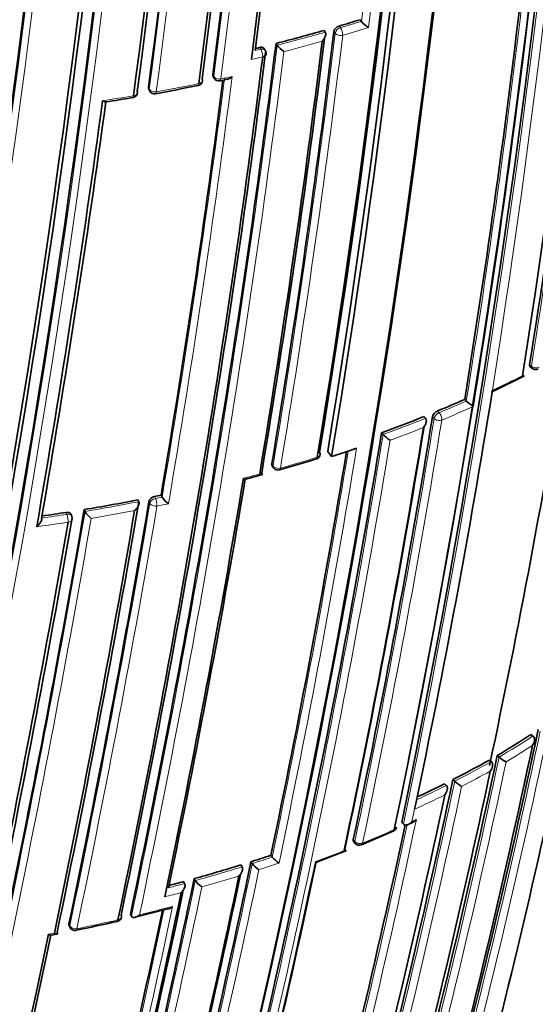
# Model space of a CAD drawing. Units: millimetres. Extents: x -285 to 1279, y 10 to 1157.
# Drawn here: x 1098 to 1107, y 310 to 328 of the extents above; entities that cross this region are included whole.
import ezdxf

# ---------------------------------------------------------------- set-up
doc = ezdxf.new("R2010")
doc.units = ezdxf.units.MM
doc.layers.add('DV2_0', color=7, linetype='Continuous')
doc.layers.add('Défaut', color=7, linetype='Continuous')

# ---------------------------------------------------------------- blocks, each defined once
blk = doc.blocks.new('SE1')
at = {"layer": 'DV2_0', "color": 7, "lineweight": 35}
for p, q in [((1104.287, 327.751), (1104.31, 327.721)), ((1104.31, 327.721), (1104.31, 327.721)), ((1103.639, 327.558), (1103.661, 327.527)), ((1103.661, 327.527), (1103.661, 327.527)), ((1102.584, 327.2), (1102.565, 327.231)), ((1102.777, 327.325), (1102.797, 327.294)), ((1102.797, 327.294), (1102.797, 327.294)), ((1101.646, 326.736), (1101.663, 326.704)), ((1100.492, 326.513), (1100.506, 326.481)), ((1107.34, 321.524), (1107.372, 321.496)), ((1106.65, 321.029), (1106.662, 321.103)), ((1106.164, 320.938), (1106.194, 320.909)), ((1106.194, 320.909), (1106.194, 320.909)), ((1105.433, 320.631), (1105.461, 320.601)), ((1105.461, 320.601), (1105.461, 320.601)), ((1104.674, 320.34), (1104.7, 320.309)), ((1104.7, 320.309), (1104.7, 320.309)), ((1103.704, 320.007), (1103.776, 319.913)), ((1104.137, 320.031), (1104.223, 320.061)), ((1102.708, 319.745), (1102.729, 319.713)), ((1100.299, 319.136), (1100.314, 319.102)), ((1100.314, 319.102), (1100.314, 319.102)), ((1100.715, 319.22), (1100.731, 319.187)), ((1100.731, 319.187), (1100.731, 319.187)), ((1099.335, 318.962), (1099.348, 318.928)), ((1099.348, 318.928), (1099.349, 318.928)), ((1099.112, 318.84), (1099.099, 318.874)), ((1107.353, 314.926), (1107.39, 314.899)), ((1107.39, 314.899), (1107.39, 314.899)), ((1106.609, 314.468), (1106.643, 314.439)), ((1106.747, 314.547), (1106.782, 314.519)), ((1106.782, 314.519), (1106.782, 314.519)), ((1106.643, 314.439), (1106.643, 314.439)), ((1105.952, 314.117), (1105.984, 314.088)), ((1105.802, 314.042), (1105.834, 314.012)), ((1105.834, 314.012), (1105.834, 314.012)), ((1105.984, 314.088), (1105.984, 314.088)), ((1105.28, 313.656), (1105.265, 313.584)), ((1105.265, 313.584), (1105.265, 313.584)), ((1105.033, 313.348), (1105.063, 313.317)), ((1105.063, 313.317), (1105.064, 313.317)), ((1105.152, 313.313), (1105.23, 313.349)), ((1104.31, 312.949), (1104.879, 313.193)), ((1104.171, 313.004), (1104.199, 312.973)), ((1102.685, 312.76), (1102.71, 312.727)), ((1102.71, 312.727), (1102.71, 312.727)), ((1103.52, 312.64), (1104.028, 312.837)), ((1102.144, 312.586), (1102.168, 312.553)), ((1102.168, 312.553), (1102.168, 312.552)), ((1102.326, 312.643), (1102.35, 312.61)), ((1102.35, 312.61), (1102.35, 312.61)), ((1101.307, 312.339), (1101.328, 312.306)), ((1100.848, 312.177), (1100.848, 312.176)), ((1101.117, 312.287), (1101.137, 312.253)), ((1101.137, 312.253), (1101.137, 312.253)), ((1101.328, 312.306), (1101.328, 312.306)), ((1100.163, 311.699), (1100.181, 311.665)), ((1100.181, 311.665), (1100.181, 311.665)), ((1100.246, 311.646), (1100.836, 311.796)), ((1099.062, 311.502), (1099.078, 311.468)), ((1098.739, 311.324), (1098.845, 311.344))]:
    blk.add_line(p, q, dxfattribs=at)
at = {"layer": 'DV2_0', "color": 7, "lineweight": 18}
for p, q in [((1103.839, 327.509), (1103.817, 327.539)), ((1103.911, 327.637), (1103.934, 327.607)), ((1102.403, 327.197), (1102.504, 327.221)), ((1102.504, 327.221), (1102.485, 327.253)), ((1101.641, 326.768), (1101.658, 326.736)), ((1100.488, 326.542), (1100.502, 326.51)), ((1107.33, 321.562), (1107.363, 321.534)), ((1106.662, 321.103), (1106.662, 321.103)), ((1105.677, 320.73), (1105.706, 320.7)), ((1105.615, 320.596), (1105.586, 320.626)), ((1102.702, 319.78), (1102.723, 319.747)), ((1100.512, 319.076), (1100.496, 319.109)), ((1100.595, 319.195), (1100.611, 319.162)), ((1100.611, 319.162), (1100.731, 319.187)), ((1099.023, 318.876), (1099.01, 318.91)), ((1105.265, 313.584), (1105.218, 313.363)), ((1105.218, 313.363), (1105.296, 313.399)), ((1104.165, 313.04), (1104.193, 313.009)), ((1099.059, 311.532), (1099.075, 311.498)), ((1098.692, 311.342), (1098.799, 311.362))]:
    blk.add_line(p, q, dxfattribs=at)
at = {"layer": 'DV2_0', "color": 7, "lineweight": 35}
for centre, radius, start, end in [((928.573, 349.435), 180.822, 351.06884, 1.3871), ((932.42, 349.11), 176.279, 348.29506, 1.44943), ((933.357, 348.879), 175.211, 348.25693, 1.47633), ((933.371, 348.944), 175.21, 348.65222, 1.48127), ((930.977, 348.472), 174.916, 350.62793, 1.26425), ((930.811, 348.505), 175.227, 350.64024, 1.27976), ((931.069, 348.457), 175.05, 350.61521, 1.27316), ((930.909, 348.446), 174.953, 350.60954, 1.24689), ((931.188, 348.8), 171.87, 352.63491, 0.88199), ((931.002, 348.876), 171.837, 352.55285, 0.80543), ((931.147, 348.86), 171.741, 352.581, 0.83693), ((930.921, 349.262), 170.891, 352.33286, 0.61274), ((931.05, 349.166), 170.941, 352.39464, 0.66955), ((915.928, 350.516), 184.954, 347.70902, 0.12029), ((930.702, 349.296), 171.056, 352.30295, 0.57552), ((915.468, 350.653), 185.168, 347.63173, 0.03301), ((916.192, 350.569), 184.504, 347.63662, 0.08238), ((910.3, 351.646), 189.445, 347.61292, 359.70461), ((934.361, 348.218), 172.449, 345.59769, 358.77478), ((933.757, 348.229), 173.029, 345.60927, 358.76184), ((938.819, 348.388), 170.633, 350.95472, 356.34377), ((926.316, 349.13), 177.404, 352.84587, 355.39785), ((928.346, 348.928), 175.408, 352.88344, 355.40805), ((856.048, 360.11), 244.003, 346.59552, 353.92757), ((858.687, 359.688), 241.403, 346.57097, 353.98835), ((941.446, 347.626), 166.866, 350.7969, 353.38762), ((1095.806, 354.988), 28.527, 286.5078, 287.2954), ((1104.726, 328.077), 0.548, 220.5803, 238.0865), ((927.382, 348.942), 177.729, 350.556, 353.08345), ((1095.419, 356.332), 29.925, 284.2345, 285.9429), ((1103.946, 327.509), 0.133, 105.2907, 166.8056), ((925.275, 349.177), 179.66, 350.52467, 353.02642), ((926.126, 349.096), 178.84, 350.51246, 353.03909), ((915.902, 350.561), 188.314, 348.09067, 352.91252), ((1095.143, 357.418), 31.046, 283.5316, 283.6786), ((1102.499, 327.147), 0.1, 352.8895, 31.845), ((1103.166, 327.566), 0.458, 216.3397, 237.4562), ((912.508, 351.017), 191.531, 348.12352, 352.82169), ((913.773, 350.867), 190.299, 348.11764, 352.84542), ((915.403, 350.675), 187.962, 350.36633, 352.66113), ((1101.357, 326.668), 0.1, 300, 352.6362), ((1101.751, 326.752), 0.1, 208.4521, 282.3089), ((1100.064, 334.618), 8.145, 282.107, 283.0721), ((1100.597, 326.522), 0.1, 204.1833, 280.2385), ((1094.078, 361.965), 36.138, 280.4223, 281.6517), ((1101.357, 326.668), 0.1, 281.591, 300), ((893.472, 354.293), 208.084, 350.13841, 352.26808), ((1090.883, 382.442), 56.858, 278.9398, 279.4365), ((1100.189, 326.451), 0.1, 279.5266, 300), ((1100.189, 326.451), 0.1, 300, 352.4292), ((897.439, 353.7), 204.133, 350.15871, 352.27941), ((941.673, 349.234), 168.583, 348.06476, 350.63167), ((1097.609, 340.378), 21.316, 295.0715, 296.8202), ((1107.438, 321.572), 0.1, 229.3454, 297.3735), ((948.896, 346.527), 159.802, 348.12948, 350.81885), ((1096.643, 342.524), 23.592, 292.5169, 293.8023), ((1106.698, 321.439), 0.732, 226.4281, 239.0105), ((1105.737, 320.586), 0.156, 112.6462, 165.1833), ((943.207, 347.128), 164.528, 348.04243, 350.73044), ((1096.071, 343.931), 25.111, 290.0338, 291.89), ((937.066, 347.808), 169.843, 345.54819, 350.6927), ((940.781, 347.381), 166.833, 348.05215, 350.70479), ((941.793, 347.283), 165.829, 348.0222, 350.68803), ((1105.128, 320.697), 0.578, 222.1858, 238.4052), ((931.74, 348.532), 174.648, 348.18097, 350.59708), ((1103.471, 319.964), 0.1, 300, 350.6185), ((1095.466, 345.769), 27.159, 287.8165, 288.6167), ((1093.48, 352.033), 33.687, 286.132, 287.3027), ((1103.471, 319.964), 0.1, 287.2392, 300), ((1089.217, 368.412), 50.607, 284.9071, 285.2468), ((1102.812, 319.769), 0.1, 213.6969, 285.8523), ((912.231, 351.336), 192.607, 348.21967, 350.49316), ((915.093, 350.888), 189.745, 348.22794, 350.4811), ((893.608, 354.335), 209.687, 348.17854, 350.32692), ((896.784, 353.822), 206.649, 348.19108, 350.3296), ((1094.04, 351.129), 32.6, 279.3476, 281.0686), ((1100.614, 319.073), 0.123, 98.8094, 162.9533), ((1094.204, 350.288), 31.743, 281.6143, 281.8348), ((1101.055, 319.383), 0.378, 211.2306, 236.7118), ((870.493, 358.511), 232.234, 346.42814, 350.19477), ((1093.869, 352.184), 33.668, 278.0346, 278.7824), ((891.762, 354.6), 211.503, 348.20369, 350.29424), ((1099.649, 319.084), 0.338, 207.4021, 236.0433), ((875.058, 357.486), 227.314, 348.24046, 350.18512), ((877.182, 357.164), 225.222, 348.2334, 350.19592), ((1099.019, 318.804), 0.1, 350.2115, 21.0083), ((944.403, 350.812), 168.34, 345.5344, 347.9904), ((962.977, 345.406), 147.669, 345.11848, 348.12263), ((959.631, 346.428), 151.655, 345.20523, 348.02065), ((1097.539, 329.926), 17.925, 300.9104, 303.1965), ((965.268, 344.71), 145.241, 345.05982, 348.08761), ((968.896, 343.579), 140.875, 344.95933, 348.1069), ((1096.766, 332.166), 20.252, 296.9748, 299.0822), ((1107.431, 315.33), 1.039, 231.3418, 239.7057), ((963.95, 344.004), 145.113, 345.05716, 348.11489), ((968.737, 343.383), 140.927, 344.95799, 348.07759), ((1096.035, 333.613), 21.873, 295.0957, 296.5223), ((1106.501, 314.657), 0.769, 227.7318, 239.3197), ((961.179, 344.337), 147.808, 345.11825, 348.09396), ((956.961, 344.897), 151.465, 345.20135, 347.96018), ((1104.841, 313.282), 0.1, 300, 348.0174), ((1104.841, 313.282), 0.1, 293.8809, 300), ((1104.274, 313.039), 0.1, 221.6826, 292.3857), ((1094.095, 338.457), 27.095, 287.6865, 288.4848), ((1103.086, 313.028), 0.481, 218.6715, 238.0453), ((926.527, 349.39), 179.599, 345.7177, 348.1934), ((1093.703, 339.713), 28.41, 285.5242, 287.2847), ((938.079, 347.607), 169.065, 345.53817, 348.06619), ((939.881, 347.337), 167.257, 345.50886, 348.02803), ((1102.718, 312.894), 0.465, 217.7192, 237.8569), ((913.98, 351.41), 191.358, 345.89385, 348.21871), ((922.11, 350.053), 183.899, 345.78479, 348.18121), ((923.93, 349.79), 182.086, 345.7572, 348.15684), ((1093.391, 340.835), 29.575, 284.621, 285.1429), ((1101.674, 312.548), 0.422, 215.017, 237.3995), ((908.879, 352.211), 196.337, 345.96266, 348.20848), ((910.976, 351.891), 194.248, 345.9348, 348.19025), ((907.491, 352.495), 197.49, 345.97659, 348.0993), ((1099.903, 311.668), 0.1, 300, 348.1777), ((1099.168, 311.51), 0.1, 204.8801, 281.4761), ((1091.955, 346.363), 35.691, 281.6918, 282.901), ((1099.903, 311.668), 0.1, 282.8469, 300), ((872.151, 358.623), 231.423, 346.35955, 348.21125), ((875.793, 357.968), 227.77, 346.32938, 348.18322)]:
    blk.add_arc(centre, radius, start, end, dxfattribs=at)
at = {"layer": 'DV2_0', "color": 7, "lineweight": 18}
for centre, radius, start, end in [((933.174, 349.025), 175.559, 348.26447, 1.47599), ((928.659, 349.215), 180.209, 351.0253, 1.3764), ((931.131, 348.805), 171.949, 352.62584, 0.87121), ((931.09, 348.809), 172.123, 352.61603, 0.8609), ((930.993, 349.176), 171.018, 352.38385, 0.65714), ((930.916, 349.187), 171.226, 352.37155, 0.6431), ((916.98, 350.406), 183.921, 347.66305, 0.14707), ((916.658, 350.441), 184.372, 347.66137, 0.12565), ((911.801, 351.486), 187.958, 347.55264, 359.74293), ((911.365, 351.542), 188.522, 347.55088, 359.71553), ((938.603, 348.399), 170.885, 350.95515, 356.33767), ((932.159, 348.328), 173.519, 353.14336, 355.75968), ((932.237, 348.326), 173.303, 353.17178, 355.72913), ((941.33, 347.627), 167.014, 350.7945, 353.41148), ((940.949, 347.678), 167.54, 350.77225, 353.43418), ((1095.812, 355.013), 28.584, 286.5078, 287.2962), ((1095.909, 354.686), 28.385, 286.505, 287.4824), ((927.13, 348.965), 178.008, 350.55295, 353.07702), ((1095.423, 356.365), 29.991, 284.2347, 285.9433), ((926.954, 348.98), 178.322, 350.55073, 353.07213), ((1095.425, 356.357), 30.125, 284.4056, 285.756), ((915.52, 350.605), 188.722, 348.09263, 352.90497), ((915.21, 350.64), 189.17, 348.11793, 352.87583), ((1095.627, 355.466), 29.211, 283.2834, 283.6857), ((915.042, 350.718), 188.348, 350.36289, 352.6741), ((912.934, 351.019), 190.61, 350.34976, 352.68001), ((1095.439, 355.795), 29.791, 282.3009, 282.7044), ((1094.778, 358.852), 32.919, 280.2342, 281.5872), ((1094.651, 359.553), 33.631, 278.5724, 279.5259), ((1097.41, 341.043), 21.982, 294.891, 296.453), ((948.59, 346.584), 160.112, 348.13209, 350.81623), ((1096.645, 342.557), 23.661, 292.5162, 293.8014), ((1096.757, 342.275), 23.497, 292.5114, 294.0187), ((942.961, 347.15), 164.807, 348.04391, 350.72796), ((942.974, 347.144), 164.935, 348.04418, 350.72749), ((1096.081, 343.948), 25.162, 290.0321, 291.8891), ((936.416, 347.913), 170.533, 345.5602, 350.68476), ((1096.088, 343.915), 25.269, 290.2286, 291.6798), ((936.425, 347.901), 170.663, 345.56312, 350.66036), ((931.422, 348.565), 174.996, 348.18264, 350.60846), ((930.899, 348.651), 175.667, 348.164, 350.63327), ((1095.078, 347.115), 28.493, 285.8414, 287.2293), ((1095.004, 347.329), 28.72, 284.4962, 285.0957), ((896.214, 353.902), 207.246, 348.1935, 350.32619), ((1094.046, 351.16), 32.664, 279.3417, 281.0634), ((1094.646, 348.214), 29.8, 281.6021, 282.011), ((870.443, 358.48), 232.297, 346.43096, 350.19699), ((1093.875, 352.218), 33.737, 277.9975, 278.7767), ((895.684, 353.973), 207.914, 348.19598, 350.32279), ((1094.047, 351.154), 32.8, 279.4982, 280.8793), ((869.37, 358.656), 233.515, 346.44479, 350.17361), ((1093.942, 351.769), 33.425, 277.805, 278.7802), ((963.175, 345.347), 147.504, 345.11359, 348.1219), ((962.967, 345.408), 147.859, 345.11959, 348.09423), ((1097.555, 329.93), 17.962, 300.9114, 303.1982), ((1097.57, 329.87), 18.041, 301.1668, 302.9443), ((969.089, 343.52), 140.714, 344.95425, 348.10629), ((969.017, 343.547), 140.93, 344.95812, 348.07764), ((1096.78, 332.173), 20.292, 296.973, 299.0813), ((1096.793, 332.118), 20.377, 297.2068, 298.8457), ((963.713, 344.029), 145.388, 345.0631, 348.11558), ((963.96, 343.982), 145.277, 345.06077, 348.08779), ((1096.049, 333.621), 21.915, 294.9725, 296.5203), ((1096.031, 333.628), 22.068, 294.7349, 296.2939), ((956.679, 344.937), 151.927, 345.20896, 348.01929), ((956.67, 344.932), 151.793, 345.20794, 347.97658), ((1095.299, 334.921), 23.73, 292.3721, 293.8687), ((1094.103, 338.482), 27.155, 287.6803, 288.4788), ((1094.839, 336.046), 24.947, 290.2903, 291.5443), ((926.02, 349.465), 180.14, 345.72606, 348.19462), ((1093.714, 339.731), 28.463, 285.5168, 287.2782), ((1094.374, 337.629), 26.4, 287.8579, 288.6817), ((926.128, 349.421), 180.165, 345.72957, 348.17504), ((1093.717, 339.702), 28.575, 285.694, 287.0816), ((913.382, 351.501), 191.989, 345.90263, 348.22012), ((913.078, 351.541), 192.434, 345.91008, 348.20085), ((1093.402, 340.851), 29.626, 284.5561, 285.1353), ((1093.802, 339.315), 28.18, 284.3393, 284.9519), ((906.015, 352.751), 199.151, 345.99632, 348.14532), ((1093.343, 340.643), 29.782, 283.5616, 284.7357), ((906.84, 352.596), 198.174, 345.98553, 348.11339), ((1092.94, 342.342), 31.529, 281.4538, 282.826)]:
    blk.add_arc(centre, radius, start, end, dxfattribs=at)
for centre, major_axis, ratio, start_param, end_param in [((1103.928, 327.532), (0.0806, 0.0592), 0.651431, 1.061627, 2.592839), ((1103.928, 327.532), (0.0284, -0.0959), 0.372912, 0.77524, 2.346445), ((1103.928, 327.532), (0.0993, -0.012), 0.647455, 3.687625, 5.263165), ((1102.499, 327.147), (-0.0849, -0.0528), 0.673837, 3.141593, 4.263914), ((1102.499, 327.147), (0.0236, -0.0972), 0.317173, 0.792125, 2.363305), ((1101.357, 326.668), (-0.0992, 0.0128), 0.651584, 1.995028, 3.141593), ((1101.751, 326.752), (0.0879, 0.0476), 0.686813, 2.681904, 3.141593), ((1101.751, 326.752), (0.0992, -0.0127), 0.650947, 3.580332, 5.155843), ((1101.751, 326.752), (-0.0213, 0.0977), 0.288624, 3.140871, 3.9399), ((1100.597, 326.522), (0.0912, 0.041), 0.702213, 2.73216, 3.141593), ((1100.597, 326.522), (0.0991, -0.0131), 0.652664, 3.525005, 5.100518), ((1101.357, 326.668), (-0.0201, 0.098), 0.273292, 3.141593, 3.943513), ((1100.189, 326.451), (-0.0166, 0.0986), 0.227834, 3.130167, 3.952978), ((1100.189, 326.451), (-0.0991, 0.0132), 0.653384, 1.939437, 3.141593), ((1100.597, 326.522), (-0.0178, 0.0984), 0.243729, 3.1375, 3.949871), ((1107.438, 321.572), (0.0651, 0.0759), 0.505374, 2.45243, 3.141593), ((1107.438, 321.572), (0.0987, -0.0158), 0.66572, 3.967758, 5.543404), ((1105.696, 320.628), (0.0725, 0.0689), 0.559581, 0.962607, 2.505922), ((1105.696, 320.628), (0.0383, -0.0924), 0.476236, 0.686008, 2.257228), ((1105.696, 320.628), (0.0987, -0.0161), 0.667057, 3.863045, 5.438664), ((1103.471, 319.964), (-0.0987, 0.0163), 0.667953, 2.170371, 3.141594), ((1103.471, 319.964), (-0.0296, 0.0955), 0.386382, 3.141593, 3.870598), ((1102.812, 319.769), (0.0832, 0.0555), 0.629907, 2.608069, 3.141594), ((1102.812, 319.769), (0.0986, -0.0164), 0.668324, 3.701367, 5.276967), ((1102.812, 319.769), (-0.0273, 0.0962), 0.360151, 3.138594, 3.880713), ((1100.606, 319.09), (0.0898, 0.0439), 0.668816, 1.198674, 2.693572), ((1100.606, 319.09), (0.0986, -0.0168), 0.670037, 3.590326, 5.165913), ((1100.606, 319.09), (0.0201, -0.098), 0.273499, 0.766662, 2.337793), ((1099.019, 318.804), (-0.0934, -0.0359), 0.688857, 3.141593, 4.412683), ((1099.019, 318.804), (0.0153, -0.0988), 0.210679, 0.783144, 2.354243), ((1099.019, 318.804), (-0.0985, 0.017), 0.671161, 1.94624, 3.141595), ((1104.841, 313.282), (-0.0405, 0.0914), 0.496685, 3.141593, 3.77142), ((1104.274, 313.039), (0.0747, 0.0665), 0.530562, 2.516461, 3.141593), ((1104.274, 313.039), (0.0978, -0.0207), 0.687036, 3.893006, 5.468601), ((1104.274, 313.039), (-0.0381, 0.0925), 0.473968, 3.141591, 3.785449), ((1099.903, 311.668), (-0.0979, 0.0205), 0.685993, 2.086095, 3.14159), ((1099.168, 311.51), (0.0907, 0.0421), 0.647467, 2.691944, 3.141593), ((1099.168, 311.51), (0.0979, -0.0204), 0.68584, 3.614143, 5.189764), ((1099.903, 311.668), (-0.0222, 0.0975), 0.299411, 3.141593, 3.867169), ((1099.168, 311.51), (-0.0199, 0.098), 0.270235, 3.138034, 3.87765)]:
    blk.add_ellipse(centre, major_axis=major_axis, ratio=ratio, start_param=start_param, end_param=end_param, dxfattribs=at)
at = {"layer": 'DV2_0', "color": 7, "lineweight": 35}
for centre, major_axis, ratio, start_param, end_param in [((1102.499, 327.147), (-0.0992, 0.0124), 0.649372, 2.0492, 3.141593), ((1101.357, 326.668), (-0.0992, 0.0128), 0.651584, 3.141593, 3.570538), ((1101.357, 326.668), (-0.0201, 0.098), 0.273292, 3.112117, 3.141593), ((1100.189, 326.451), (-0.0991, 0.0132), 0.653384, 3.141593, 3.514952), ((1103.471, 319.964), (-0.0987, 0.0163), 0.667953, 3.141594, 3.745991), ((1103.471, 319.964), (-0.0296, 0.0955), 0.386382, 3.115805, 3.141593), ((1104.841, 313.282), (-0.0978, 0.0208), 0.687158, 2.361054, 3.141593), ((1104.841, 313.282), (-0.0405, 0.0914), 0.496685, 3.102613, 3.141593), ((1090.482, 314.851), (20, 0), 0.57735, 3.308271, 5.498491), ((1104.274, 313.039), (-0.0381, 0.0925), 0.473968, 3.111363, 3.141591), ((1099.903, 311.668), (-0.0979, 0.0205), 0.685993, 3.14159, 3.661701), ((1099.903, 311.668), (-0.0222, 0.0975), 0.299411, 3.117074, 3.141593), ((1090.482, 310.768), (20, 0), 0.57735, 3.141593, 6.283185)]:
    blk.add_ellipse(centre, major_axis=major_axis, ratio=ratio, start_param=start_param, end_param=end_param, dxfattribs=at)
for points, knots in [([(1103.605, 327.364), (1103.606, 327.365), (1103.606, 327.365), (1103.607, 327.366), (1103.618, 327.377), (1103.628, 327.39), (1103.637, 327.403), (1103.647, 327.418), (1103.655, 327.433), (1103.661, 327.45), (1103.665, 327.461), (1103.669, 327.473), (1103.67, 327.485), (1103.67, 327.493), (1103.67, 327.501), (1103.669, 327.508), (1103.667, 327.515), (1103.665, 327.522), (1103.661, 327.527)], [0, 0, 0, 0, 0.010387, 0.010387, 0.010387, 0.259907, 0.259907, 0.259907, 0.534741, 0.534741, 0.534741, 0.728648, 0.728648, 0.728648, 0.863728, 0.863728, 0.863728, 1, 1, 1, 1]), ([(1102.485, 327.253), (1102.495, 327.255), (1102.505, 327.256), (1102.515, 327.256), (1102.524, 327.256), (1102.533, 327.254), (1102.541, 327.25), (1102.549, 327.247), (1102.555, 327.243), (1102.56, 327.237), (1102.562, 327.235), (1102.564, 327.233), (1102.565, 327.231)], [0, 0, 0, 0, 0.2082762, 0.2082762, 0.2082762, 0.4165525, 0.4165525, 0.4165525, 0.6248274, 0.6248274, 0.6248274, 0.6925005, 0.6925005, 0.6925005, 0.6925005]), ([(1101.646, 326.736), (1101.644, 326.74), (1101.642, 326.743), (1101.641, 326.748), (1101.64, 326.754), (1101.64, 326.761), (1101.641, 326.768)], [0.7177986, 0.7177986, 0.7177986, 0.7177986, 0.8299099, 0.8299099, 0.8299099, 1, 1, 1, 1]), ([(1101.991, 326.733), (1101.991, 326.733), (1101.99, 326.732), (1101.99, 326.732), (1101.978, 326.721), (1101.966, 326.712), (1101.953, 326.704), (1101.939, 326.695), (1101.925, 326.688), (1101.911, 326.685), (1101.909, 326.684), (1101.908, 326.684), (1101.906, 326.684)], [0, 0, 0, 0, 0.0103432, 0.0103432, 0.0103432, 0.2623561, 0.2623561, 0.2623561, 0.5379098, 0.5379098, 0.5379098, 0.5677029, 0.5677029, 0.5677029, 0.5677029]), ([(1100.492, 326.513), (1100.49, 326.516), (1100.489, 326.519), (1100.489, 326.521), (1100.487, 326.528), (1100.487, 326.535), (1100.488, 326.542)], [0.750422, 0.750422, 0.750422, 0.750422, 0.8253961, 0.8253961, 0.8253961, 1, 1, 1, 1]), ([(1099.664, 326.298), (1099.665, 326.297), (1099.665, 326.297), (1099.665, 326.297), (1099.674, 326.29), (1099.683, 326.285), (1099.691, 326.281), (1099.7, 326.277), (1099.709, 326.274), (1099.715, 326.274), (1099.717, 326.274), (1099.718, 326.274), (1099.719, 326.274)], [0, 0, 0, 0, 0.0107694, 0.0107694, 0.0107694, 0.2399114, 0.2399114, 0.2399114, 0.5091711, 0.5091711, 0.5091711, 0.5661516, 0.5661516, 0.5661516, 0.5661516]), ([(1107.34, 321.524), (1107.338, 321.525), (1107.337, 321.527), (1107.336, 321.528), (1107.332, 321.533), (1107.33, 321.539), (1107.33, 321.546), (1107.329, 321.551), (1107.329, 321.556), (1107.33, 321.562)], [0.5645065, 0.5645065, 0.5645065, 0.5645065, 0.6411712, 0.6411712, 0.6411712, 0.8548945, 0.8548945, 0.8548945, 1, 1, 1, 1]), ([(1107.202, 321.363), (1107.202, 321.363), (1107.203, 321.362), (1107.203, 321.362), (1107.21, 321.358), (1107.215, 321.356), (1107.22, 321.354), (1107.225, 321.352), (1107.228, 321.352), (1107.228, 321.353), (1107.229, 321.355), (1107.228, 321.357), (1107.225, 321.36), (1107.223, 321.363), (1107.22, 321.366), (1107.216, 321.37), (1107.212, 321.374), (1107.207, 321.379), (1107.201, 321.384)], [0, 0, 0, 0, 0.010565, 0.010565, 0.010565, 0.250066, 0.250066, 0.250066, 0.522406, 0.522406, 0.522406, 0.719431, 0.719431, 0.719431, 0.859143, 0.859143, 0.859143, 1, 1, 1, 1]), ([(1105.461, 320.601), (1105.466, 320.595), (1105.47, 320.589), (1105.473, 320.581), (1105.475, 320.574), (1105.477, 320.566), (1105.477, 320.558), (1105.477, 320.546), (1105.475, 320.534), (1105.472, 320.522), (1105.468, 320.505), (1105.461, 320.489), (1105.452, 320.474), (1105.444, 320.46), (1105.435, 320.447), (1105.424, 320.435), (1105.424, 320.435), (1105.423, 320.434), (1105.423, 320.434)], [0, 0, 0, 0, 0.137269, 0.137269, 0.137269, 0.273355, 0.273355, 0.273355, 0.467954, 0.467954, 0.467954, 0.742262, 0.742262, 0.742262, 0.989575, 0.989575, 0.989575, 1, 1, 1, 1]), ([(1102.708, 319.745), (1102.705, 319.75), (1102.703, 319.755), (1102.702, 319.76), (1102.7, 319.766), (1102.7, 319.773), (1102.702, 319.78)], [0.6719208, 0.6719208, 0.6719208, 0.6719208, 0.8300722, 0.8300722, 0.8300722, 1, 1, 1, 1]), ([(1102.483, 319.601), (1102.484, 319.601), (1102.484, 319.6), (1102.484, 319.6), (1102.493, 319.595), (1102.5, 319.591), (1102.507, 319.589), (1102.514, 319.585), (1102.521, 319.584), (1102.525, 319.585), (1102.528, 319.586), (1102.53, 319.588), (1102.53, 319.591), (1102.531, 319.594), (1102.53, 319.597), (1102.528, 319.601), (1102.526, 319.606), (1102.524, 319.611), (1102.52, 319.617)], [0, 0, 0, 0, 0.010724, 0.010724, 0.010724, 0.242194, 0.242194, 0.242194, 0.512087, 0.512087, 0.512087, 0.71151, 0.71151, 0.71151, 0.855205, 0.855205, 0.855205, 1, 1, 1, 1]), ([(1102.193, 319.524), (1102.193, 319.524), (1102.193, 319.524), (1102.194, 319.523), (1102.202, 319.518), (1102.21, 319.514), (1102.216, 319.512), (1102.224, 319.508), (1102.231, 319.507), (1102.235, 319.508), (1102.235, 319.508), (1102.236, 319.508), (1102.236, 319.508)], [0, 0, 0, 0, 0.0107316, 0.0107316, 0.0107316, 0.2418471, 0.2418471, 0.2418471, 0.5115831, 0.5115831, 0.5115831, 0.525179, 0.525179, 0.525179, 0.525179]), ([(1100.314, 319.102), (1100.317, 319.096), (1100.319, 319.089), (1100.319, 319.082), (1100.319, 319.075), (1100.318, 319.067), (1100.316, 319.059), (1100.314, 319.048), (1100.309, 319.036), (1100.304, 319.025), (1100.296, 319.009), (1100.285, 318.994), (1100.274, 318.98), (1100.263, 318.967), (1100.252, 318.955), (1100.24, 318.945), (1100.239, 318.944), (1100.239, 318.944), (1100.238, 318.943)], [0, 0, 0, 0, 0.133107, 0.133107, 0.133107, 0.264984, 0.264984, 0.264984, 0.456727, 0.456727, 0.456727, 0.73341, 0.73341, 0.73341, 0.98973, 0.98973, 0.98973, 1, 1, 1, 1]), ([(1099.01, 318.91), (1099.021, 318.912), (1099.031, 318.912), (1099.042, 318.911), (1099.052, 318.91), (1099.061, 318.908), (1099.069, 318.904), (1099.077, 318.9), (1099.084, 318.895), (1099.09, 318.889), (1099.094, 318.885), (1099.097, 318.879), (1099.099, 318.874)], [0, 0, 0, 0, 0.2032277, 0.2032277, 0.2032277, 0.4064555, 0.4064555, 0.4064555, 0.6096814, 0.6096814, 0.6096814, 0.7662415, 0.7662415, 0.7662415, 0.7662415]), ([(1098.481, 318.655), (1098.482, 318.655), (1098.482, 318.655), (1098.483, 318.656), (1098.495, 318.666), (1098.508, 318.677), (1098.519, 318.69), (1098.531, 318.703), (1098.542, 318.718), (1098.551, 318.733), (1098.558, 318.744), (1098.563, 318.755), (1098.567, 318.767), (1098.569, 318.774), (1098.571, 318.782), (1098.571, 318.789), (1098.572, 318.797), (1098.571, 318.804), (1098.569, 318.809)], [0, 0, 0, 0, 0.010224, 0.010224, 0.010224, 0.26926, 0.26926, 0.26926, 0.546707, 0.546707, 0.546707, 0.737578, 0.737578, 0.737578, 0.868166, 0.868166, 0.868166, 1, 1, 1, 1]), ([(1107.381, 314.73), (1107.382, 314.731), (1107.382, 314.731), (1107.383, 314.732), (1107.391, 314.744), (1107.399, 314.758), (1107.405, 314.772), (1107.411, 314.787), (1107.416, 314.804), (1107.417, 314.821), (1107.418, 314.833), (1107.418, 314.846), (1107.415, 314.857), (1107.413, 314.866), (1107.41, 314.874), (1107.406, 314.881), (1107.402, 314.888), (1107.396, 314.894), (1107.39, 314.899)], [0, 0, 0, 0, 0.010567, 0.010567, 0.010567, 0.250131, 0.250131, 0.250131, 0.522258, 0.522258, 0.522258, 0.719243, 0.719243, 0.719243, 0.859051, 0.859051, 0.859051, 1, 1, 1, 1]), ([(1106.624, 314.269), (1106.624, 314.27), (1106.624, 314.27), (1106.625, 314.271), (1106.634, 314.283), (1106.643, 314.296), (1106.649, 314.31), (1106.657, 314.326), (1106.662, 314.343), (1106.665, 314.359), (1106.667, 314.372), (1106.667, 314.384), (1106.665, 314.396), (1106.664, 314.404), (1106.662, 314.412), (1106.658, 314.42), (1106.654, 314.427), (1106.649, 314.433), (1106.643, 314.439)], [0, 0, 0, 0, 0.01051, 0.01051, 0.01051, 0.253079, 0.253079, 0.253079, 0.526123, 0.526123, 0.526123, 0.722191, 0.722191, 0.722191, 0.860517, 0.860517, 0.860517, 1, 1, 1, 1]), ([(1105.807, 313.843), (1105.807, 313.843), (1105.808, 313.844), (1105.808, 313.844), (1105.818, 313.856), (1105.827, 313.87), (1105.834, 313.884), (1105.842, 313.899), (1105.848, 313.916), (1105.852, 313.932), (1105.854, 313.945), (1105.855, 313.957), (1105.854, 313.969), (1105.853, 313.977), (1105.851, 313.985), (1105.847, 313.993), (1105.844, 314), (1105.84, 314.007), (1105.834, 314.012)], [0, 0, 0, 0, 0.010472, 0.010472, 0.010472, 0.255074, 0.255074, 0.255074, 0.528713, 0.528713, 0.528713, 0.724153, 0.724153, 0.724153, 0.861492, 0.861492, 0.861492, 1, 1, 1, 1]), ([(1105.296, 313.399), (1105.296, 313.399), (1105.296, 313.398), (1105.295, 313.398), (1105.285, 313.386), (1105.273, 313.375), (1105.261, 313.366), (1105.251, 313.359), (1105.241, 313.353), (1105.23, 313.348)], [0, 0, 0, 0, 0.0104461, 0.0104461, 0.0104461, 0.256387, 0.256387, 0.256387, 0.4524253, 0.4524253, 0.4524253, 0.4524253]), ([(1105.218, 313.363), (1105.218, 313.362), (1105.217, 313.362), (1105.217, 313.361), (1105.206, 313.35), (1105.195, 313.339), (1105.182, 313.33), (1105.169, 313.32), (1105.154, 313.312), (1105.138, 313.306), (1105.127, 313.303), (1105.116, 313.301), (1105.105, 313.301), (1105.097, 313.301), (1105.09, 313.302), (1105.083, 313.305), (1105.075, 313.308), (1105.069, 313.312), (1105.064, 313.317)], [0, 0, 0, 0, 0.010445, 0.010445, 0.010445, 0.256393, 0.256393, 0.256393, 0.530609, 0.530609, 0.530609, 0.725651, 0.725651, 0.725651, 0.862235, 0.862235, 0.862235, 1, 1, 1, 1]), ([(1104.171, 313.004), (1104.171, 313.005), (1104.171, 313.005), (1104.17, 313.006), (1104.167, 313.01), (1104.164, 313.016), (1104.164, 313.023), (1104.163, 313.028), (1104.164, 313.034), (1104.165, 313.04)], [0.6115419, 0.6115419, 0.6115419, 0.6115419, 0.6304826, 0.6304826, 0.6304826, 0.8406427, 0.8406427, 0.8406427, 1, 1, 1, 1]), ([(1104.012, 312.868), (1104.017, 312.862), (1104.021, 312.857), (1104.024, 312.852), (1104.027, 312.848), (1104.029, 312.844), (1104.03, 312.841), (1104.032, 312.837), (1104.032, 312.835), (1104.031, 312.833), (1104.029, 312.831), (1104.024, 312.832), (1104.019, 312.833), (1104.014, 312.835), (1104.008, 312.838), (1104, 312.842), (1104, 312.842), (1104, 312.842), (1103.999, 312.843)], [0, 0, 0, 0, 0.143121, 0.143121, 0.143121, 0.285125, 0.285125, 0.285125, 0.48352, 0.48352, 0.48352, 0.754402, 0.754402, 0.754402, 0.989345, 0.989345, 0.989345, 1, 1, 1, 1]), ([(1102.11, 312.387), (1102.111, 312.388), (1102.111, 312.388), (1102.112, 312.389), (1102.123, 312.4), (1102.134, 312.412), (1102.144, 312.426), (1102.154, 312.44), (1102.163, 312.456), (1102.169, 312.473), (1102.173, 312.484), (1102.176, 312.497), (1102.177, 312.508), (1102.178, 312.517), (1102.178, 312.525), (1102.176, 312.532), (1102.175, 312.54), (1102.172, 312.547), (1102.168, 312.552)], [0, 0, 0, 0, 0.010326, 0.010326, 0.010326, 0.263199, 0.263199, 0.263199, 0.539112, 0.539112, 0.539112, 0.731952, 0.731952, 0.731952, 0.865369, 0.865369, 0.865369, 1, 1, 1, 1]), ([(1103.521, 312.637), (1103.519, 312.636), (1103.515, 312.636), (1103.509, 312.638), (1103.504, 312.64), (1103.498, 312.643), (1103.49, 312.647), (1103.49, 312.647), (1103.49, 312.648), (1103.489, 312.648)], [0.5117659, 0.5117659, 0.5117659, 0.5117659, 0.7552993, 0.7552993, 0.7552993, 0.9893253, 0.9893253, 0.9893253, 1, 1, 1, 1]), ([(1101.073, 312.09), (1101.073, 312.09), (1101.074, 312.091), (1101.074, 312.091), (1101.086, 312.102), (1101.097, 312.114), (1101.107, 312.128), (1101.118, 312.142), (1101.127, 312.158), (1101.134, 312.174), (1101.139, 312.185), (1101.143, 312.197), (1101.144, 312.209), (1101.145, 312.217), (1101.146, 312.225), (1101.144, 312.233), (1101.143, 312.24), (1101.141, 312.247), (1101.137, 312.253)], [0, 0, 0, 0, 0.010291, 0.010291, 0.010291, 0.265256, 0.265256, 0.265256, 0.541714, 0.541714, 0.541714, 0.733887, 0.733887, 0.733887, 0.866331, 0.866331, 0.866331, 1, 1, 1, 1]), ([(1100.919, 311.84), (1100.918, 311.839), (1100.918, 311.839), (1100.917, 311.839), (1100.905, 311.828), (1100.892, 311.818), (1100.879, 311.811), (1100.865, 311.803), (1100.851, 311.797), (1100.837, 311.793)], [0, 0, 0, 0, 0.010281, 0.010281, 0.010281, 0.2657211, 0.2657211, 0.2657211, 0.5278169, 0.5278169, 0.5278169, 0.5278169]), ([(1100.327, 311.691), (1100.326, 311.69), (1100.326, 311.69), (1100.325, 311.689), (1100.313, 311.679), (1100.3, 311.67), (1100.287, 311.662), (1100.272, 311.654), (1100.257, 311.648), (1100.242, 311.645), (1100.232, 311.643), (1100.222, 311.642), (1100.213, 311.644), (1100.206, 311.645), (1100.2, 311.647), (1100.195, 311.651), (1100.189, 311.654), (1100.185, 311.659), (1100.181, 311.665)], [0, 0, 0, 0, 0.010264, 0.010264, 0.010264, 0.266651, 0.266651, 0.266651, 0.543689, 0.543689, 0.543689, 0.73542, 0.73542, 0.73542, 0.867092, 0.867092, 0.867092, 1, 1, 1, 1]), ([(1099.062, 311.502), (1099.06, 311.505), (1099.059, 311.508), (1099.059, 311.511), (1099.057, 311.517), (1099.057, 311.525), (1099.059, 311.532)], [0.7299429, 0.7299429, 0.7299429, 0.7299429, 0.8118324, 0.8118324, 0.8118324, 1, 1, 1, 1]), ([(1098.739, 311.324), (1098.738, 311.324), (1098.738, 311.324), (1098.738, 311.324), (1098.732, 311.323), (1098.725, 311.325), (1098.717, 311.329), (1098.709, 311.332), (1098.702, 311.336), (1098.693, 311.341), (1098.693, 311.342), (1098.693, 311.342), (1098.692, 311.342)], [0.4803028, 0.4803028, 0.4803028, 0.4803028, 0.4956832, 0.4956832, 0.4956832, 0.7634946, 0.7634946, 0.7634946, 0.9891483, 0.9891483, 0.9891483, 1, 1, 1, 1]), ([(1098.848, 311.378), (1098.851, 311.372), (1098.853, 311.366), (1098.854, 311.361), (1098.854, 311.357), (1098.854, 311.353), (1098.853, 311.35), (1098.851, 311.347), (1098.848, 311.345), (1098.844, 311.344), (1098.839, 311.343), (1098.831, 311.345), (1098.823, 311.349), (1098.816, 311.352), (1098.808, 311.356), (1098.8, 311.361), (1098.799, 311.362), (1098.799, 311.362), (1098.799, 311.362)], [0, 0, 0, 0, 0.147765, 0.147765, 0.147765, 0.294466, 0.294466, 0.294466, 0.495551, 0.495551, 0.495551, 0.763434, 0.763434, 0.763434, 0.98915, 0.98915, 0.98915, 1, 1, 1, 1])]:
    blk.add_open_spline(points, degree=3, knots=knots, dxfattribs=at)

msp = doc.modelspace()

# ---------------------------------------------------------------- block references
at = {"layer": 'Défaut'}
msp.add_blockref('SE1', (0, 0), dxfattribs=at)

doc.saveas('drawing.dxf')
